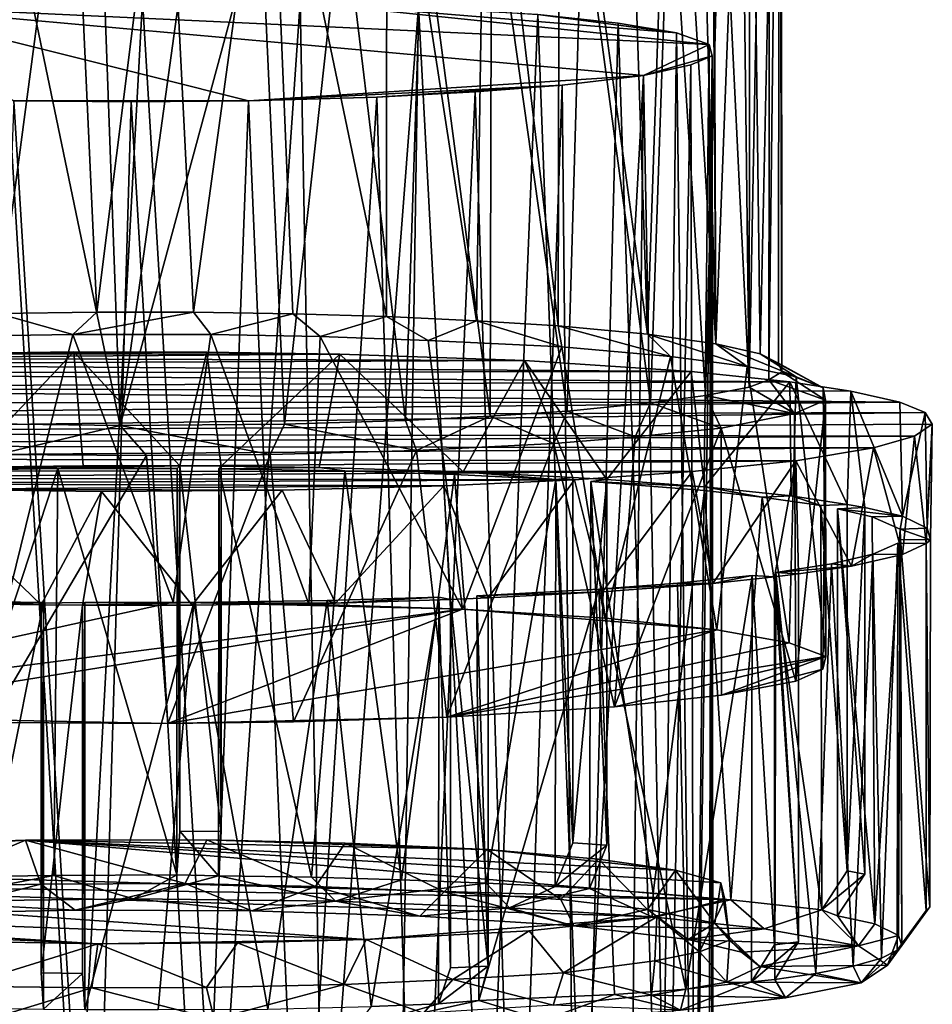
# Model space of a CAD drawing. Units: inches. Extents: x -2.6 to 1.9, y -11.7 to 26.7.
# Drawn here: x -0.2 to 1, y -7 to -5.7 of the extents above; entities that cross this region are included whole.
import ezdxf

# ---------------------------------------------------------------- set-up
doc = ezdxf.new("R2010")
doc.units = ezdxf.units.IN
doc.layers.get('0').update_dxf_attribs({"true_color": 0xc2ced6})

msp = doc.modelspace()

# ---------------------------------------------------------------- linework, layer by layer
for points in [[(0.747, -3.9336), (0.7231, -4.3919), (0.7446, -6.1853), (0.747, -3.9336)], [(0.747, -3.9336), (0.7446, -6.1853), (0.7729, -4.6781), (0.747, -3.9336)], [(0.7231, -4.3919), (0.707, -5.4057), (0.7446, -6.1853), (0.7231, -4.3919)], [(0.7715, -6.1755), (0.7729, -4.6781), (0.7446, -6.1853), (0.7715, -6.1755)], [(0.7729, -4.6781), (0.7715, -6.1755), (0.788, -4.7732), (0.7729, -4.6781)], [(0.7715, -6.1755), (0.7888, -6.1646), (0.788, -4.7732), (0.7715, -6.1755)], [(0.7888, -6.1646), (0.7855, -4.9572), (0.788, -4.7732), (0.7888, -6.1646)], [(0.6927, -5.0321), (0.6952, -4.9313), (0.6998, -6.1266), (0.6927, -5.0321)], [(0.6998, -6.1266), (0.6952, -4.9313), (0.7447, -4.9415), (0.6998, -6.1266)], [(0.7447, -4.9415), (0.7594, -6.1404), (0.6998, -6.1266), (0.7447, -4.9415)], [(0.7594, -6.1404), (0.7447, -4.9415), (0.7855, -4.9572), (0.7594, -6.1404)], [(0.7855, -4.9572), (0.7842, -6.153), (0.7594, -6.1404), (0.7855, -4.9572)], [(0.7855, -4.9572), (0.7888, -6.1646), (0.7842, -6.153), (0.7855, -4.9572)], [(0.6998, -6.1266), (0.6725, -5.1069), (0.6927, -5.0321), (0.6998, -6.1266)], [(0.6399, -5.1572), (0.6725, -5.1069), (0.6998, -6.1266), (0.6399, -5.1572)], [(0.5763, -5.1977), (0.6399, -5.1572), (0.6071, -6.1135), (0.5763, -5.1977)], [(0.6071, -6.1135), (0.6399, -5.1572), (0.6998, -6.1266), (0.6071, -6.1135)], [(0.4882, -5.2401), (0.5763, -5.1977), (0.6071, -6.1135), (0.4882, -5.2401)], [(0.3884, -5.2757), (0.4882, -5.2401), (0.4861, -6.1025), (0.3884, -5.2757)], [(0.4861, -6.1025), (0.4882, -5.2401), (0.6071, -6.1135), (0.4861, -6.1025)], [(0.2546, -5.3105), (0.3884, -5.2757), (0.3759, -6.0955), (0.2546, -5.3105)], [(0.4861, -6.1025), (0.3759, -6.0955), (0.3884, -5.2757), (0.4861, -6.1025)], [(0.0964, -5.3323), (0.2546, -5.3105), (0.2539, -6.0898), (0.0964, -5.3323)], [(0.3759, -6.0955), (0.2539, -6.0898), (0.2546, -5.3105), (0.3759, -6.0955)], [(-0.271, -6.0857), (-0.327, -5.3274), (-0.1718, -5.339), (-0.271, -6.0857)], [(-0.1718, -5.339), (-0.1377, -6.084), (-0.271, -6.0857), (-0.1718, -5.339)], [(-0.1377, -6.084), (-0.1718, -5.339), (-0.0445, -5.34), (-0.1377, -6.084)], [(-0.0445, -5.34), (-0.0072, -6.0839), (-0.1377, -6.084), (-0.0445, -5.34)], [(-0.0072, -6.0839), (-0.0445, -5.34), (0.0964, -5.3323), (-0.0072, -6.0839)], [(0.0964, -5.3323), (0.1276, -6.0862), (-0.0072, -6.0839), (0.0964, -5.3323)], [(0.1276, -6.0862), (0.0964, -5.3323), (0.2539, -6.0898), (0.1276, -6.0862)], [(0.6858, -6.1964), (0.707, -5.4057), (0.6372, -5.4478), (0.6858, -6.1964)], [(0.7446, -6.1853), (0.707, -5.4057), (0.6858, -6.1964), (0.7446, -6.1853)], [(0.5186, -5.521), (0.611, -6.2067), (0.6372, -5.4478), (0.5186, -5.521)], [(0.6858, -6.1964), (0.6372, -5.4478), (0.611, -6.2067), (0.6858, -6.1964)], [(0.303, -5.5312), (0.3945, -6.2244), (0.3962, -5.4911), (0.303, -5.5312)], [(0.3962, -5.4911), (0.3945, -6.2244), (0.4987, -6.2179), (0.3962, -5.4911)], [(0.4987, -6.2179), (0.5186, -5.521), (0.3962, -5.4911), (0.4987, -6.2179)], [(0.116, -6.2353), (0.1947, -5.5229), (0.0839, -5.5336), (0.116, -6.2353)], [(0.1947, -5.5229), (0.116, -6.2353), (0.2799, -6.2304), (0.1947, -5.5229)], [(0.2799, -6.2304), (0.303, -5.5312), (0.1947, -5.5229), (0.2799, -6.2304)], [(0.5186, -5.521), (0.4987, -6.2179), (0.611, -6.2067), (0.5186, -5.521)], [(-0.2522, -5.5339), (-0.3159, -6.2345), (-0.1063, -6.237), (-0.2522, -5.5339)], [(-0.1063, -6.237), (-0.1321, -5.5286), (-0.2522, -5.5339), (-0.1063, -6.237)], [(-0.1321, -5.5286), (-0.1063, -6.237), (-0.009, -5.5303), (-0.1321, -5.5286)], [(0.0839, -5.5336), (-0.009, -5.5303), (-0.1063, -6.237), (0.0839, -5.5336)], [(-0.1063, -6.237), (0.116, -6.2353), (0.0839, -5.5336), (-0.1063, -6.237)], [(0.303, -5.5312), (0.2799, -6.2304), (0.3945, -6.2244), (0.303, -5.5312)], [(-0.4472, -5.669), (0.6905, -5.7216), (0.1375, -5.6646), (-0.4472, -5.669)], [(0.6016, -5.7635), (0.6905, -5.7216), (-0.4472, -5.669), (0.6016, -5.7635)], [(-0.4472, -5.669), (-0.2501, -5.7978), (0.0675, -5.7978), (-0.4472, -5.669)], [(0.0675, -5.7978), (0.6016, -5.7635), (-0.4472, -5.669), (0.0675, -5.7978)], [(-0.2651, -5.6635), (-0.1657, -7.3036), (-0.3509, -7.3477), (-0.2651, -5.6635)], [(-0.2651, -5.6635), (-0.0759, -5.6615), (-0.1657, -7.3036), (-0.2651, -5.6635)], [(0.0239, -7.3088), (-0.1657, -7.3036), (-0.0759, -5.6615), (0.0239, -7.3088)], [(-0.0759, -5.6615), (0.1375, -5.6646), (0.0239, -7.3088), (-0.0759, -5.6615)], [(0.1375, -5.6646), (0.1691, -7.347), (0.0239, -7.3088), (0.1375, -5.6646)], [(0.6905, -5.7216), (0.6462, -5.7059), (0.1375, -5.6646), (0.6905, -5.7216)], [(0.6462, -5.7059), (0.4587, -5.681), (0.1375, -5.6646), (0.6462, -5.7059)], [(0.1691, -7.347), (0.1375, -5.6646), (0.2976, -5.6707), (0.1691, -7.347)], [(0.2976, -5.6707), (0.2722, -7.3413), (0.1691, -7.347), (0.2976, -5.6707)], [(0.3891, -7.3923), (0.2722, -7.3413), (0.2976, -5.6707), (0.3891, -7.3923)], [(0.2976, -5.6707), (0.4587, -5.681), (0.3891, -7.3923), (0.2976, -5.6707)], [(0.4587, -5.681), (0.523, -7.3804), (0.3891, -7.3923), (0.4587, -5.681)], [(0.4587, -5.681), (0.6462, -5.7059), (0.5677, -5.6929), (0.4587, -5.681)], [(0.4587, -5.681), (0.5677, -5.6929), (0.523, -7.3804), (0.4587, -5.681)], [(0.6261, -7.4218), (0.523, -7.3804), (0.5677, -5.6929), (0.6261, -7.4218)], [(0.5677, -5.6929), (0.6462, -5.7059), (0.6261, -7.4218), (0.5677, -5.6929)], [(0.6692, -7.5707), (0.6261, -7.4218), (0.6462, -5.7059), (0.6692, -7.5707)], [(0.6462, -5.7059), (0.6905, -5.7216), (0.6692, -7.5707), (0.6462, -5.7059)], [(0.6948, -5.737), (0.6905, -5.7216), (0.6016, -5.7635), (0.6948, -5.737)], [(0.6905, -5.7216), (0.6958, -7.7926), (0.6692, -7.5707), (0.6905, -5.7216)], [(0.6958, -7.7926), (0.6905, -5.7216), (0.6948, -5.737), (0.6958, -7.7926)], [(0.6948, -5.737), (0.6016, -5.7635), (0.6657, -5.7494), (0.6948, -5.737)], [(0.6948, -5.737), (0.6657, -5.7494), (0.6701, -7.5903), (0.6948, -5.737)], [(0.6948, -5.737), (0.6701, -7.5903), (0.6889, -7.7523), (0.6948, -5.737)], [(0.6948, -5.737), (0.6889, -7.7523), (0.6958, -7.7926), (0.6948, -5.737)], [(0.6657, -5.7494), (0.6016, -5.7635), (0.6334, -7.4572), (0.6657, -5.7494)], [(0.6334, -7.4572), (0.6701, -7.5903), (0.6657, -5.7494), (0.6334, -7.4572)], [(0.0675, -5.7978), (0.4916, -5.7767), (0.6016, -5.7635), (0.0675, -5.7978)], [(0.6016, -5.7635), (0.4916, -5.7767), (0.5084, -7.4534), (0.6016, -5.7635)], [(0.5084, -7.4534), (0.5816, -7.5902), (0.6016, -5.7635), (0.5084, -7.4534)], [(0.6016, -5.7635), (0.5816, -7.5902), (0.6334, -7.4572), (0.6016, -5.7635)], [(0.4916, -5.7767), (0.0675, -5.7978), (0.2408, -5.7928), (0.4916, -5.7767)], [(0.2408, -5.7928), (0.3742, -5.7859), (0.4916, -5.7767), (0.2408, -5.7928)], [(0.4916, -5.7767), (0.3742, -5.7859), (0.4297, -7.5563), (0.4916, -5.7767)], [(0.4297, -7.5563), (0.5084, -7.4534), (0.4916, -5.7767), (0.4297, -7.5563)], [(0.2408, -5.7928), (0.0675, -5.7978), (0.1367, -7.4308), (0.2408, -5.7928)], [(0.2408, -5.7928), (0.1367, -7.4308), (0.2951, -7.5755), (0.2408, -5.7928)], [(0.3742, -5.7859), (0.2408, -5.7928), (0.2951, -7.5755), (0.3742, -5.7859)], [(0.2951, -7.5755), (0.4297, -7.5563), (0.3742, -5.7859), (0.2951, -7.5755)], [(-0.2501, -5.7978), (-0.3156, -7.5537), (-0.1426, -7.5446), (-0.2501, -5.7978)], [(-0.2501, -5.7978), (-0.0913, -5.7991), (0.0675, -5.7978), (-0.2501, -5.7978)], [(-0.1426, -7.5446), (-0.0913, -5.7991), (-0.2501, -5.7978), (-0.1426, -7.5446)], [(-0.1426, -7.5446), (0.005, -7.4387), (-0.0913, -5.7991), (-0.1426, -7.5446)], [(0.005, -7.4387), (0.0675, -5.7978), (-0.0913, -5.7991), (0.005, -7.4387)], [(0.005, -7.4387), (0.1367, -7.4308), (0.0675, -5.7978), (0.005, -7.4387)], [(-0.271, -6.0857), (-0.1701, -6.114), (-0.3422, -6.1167), (-0.271, -6.0857)], [(-0.1701, -6.114), (-0.271, -6.0857), (-0.1377, -6.084), (-0.1701, -6.114)], [(-0.1377, -6.084), (-0.0072, -6.0839), (-0.1701, -6.114), (-0.1377, -6.084)], [(-0.0072, -6.0839), (0.0166, -6.114), (-0.1701, -6.114), (-0.0072, -6.0839)], [(-0.0072, -6.0839), (0.1276, -6.0862), (0.0166, -6.114), (-0.0072, -6.0839)], [(0.1276, -6.0862), (0.1645, -6.1168), (0.0166, -6.114), (0.1276, -6.0862)], [(0.1645, -6.1168), (0.1276, -6.0862), (0.2539, -6.0898), (0.1645, -6.1168)], [(0.3104, -6.122), (0.1645, -6.1168), (0.2539, -6.0898), (0.3104, -6.122)], [(0.3104, -6.122), (0.2539, -6.0898), (0.3759, -6.0955), (0.3104, -6.122)], [(0.4913, -6.1309), (0.3104, -6.122), (0.3759, -6.0955), (0.4913, -6.1309)], [(0.4913, -6.1309), (0.3759, -6.0955), (0.4861, -6.1025), (0.4913, -6.1309)], [(0.4861, -6.1025), (0.6071, -6.1135), (0.6383, -6.1437), (0.4861, -6.1025)], [(0.4861, -6.1025), (0.6383, -6.1437), (0.4913, -6.1309), (0.4861, -6.1025)], [(0.6071, -6.1135), (0.6998, -6.1266), (0.7422, -6.1575), (0.6071, -6.1135)], [(0.6071, -6.1135), (0.7422, -6.1575), (0.6383, -6.1437), (0.6071, -6.1135)], [(-0.1701, -6.114), (-0.2594, -6.4773), (-0.3422, -6.1167), (-0.1701, -6.114)], [(-0.0344, -6.4762), (-0.2594, -6.4773), (-0.1701, -6.114), (-0.0344, -6.4762)], [(-0.1701, -6.114), (0.0166, -6.114), (-0.0344, -6.4762), (-0.1701, -6.114)], [(0.1491, -6.4788), (-0.0344, -6.4762), (0.0166, -6.114), (0.1491, -6.4788)], [(0.0166, -6.114), (0.1645, -6.1168), (0.1491, -6.4788), (0.0166, -6.114)], [(0.3571, -6.4858), (0.1491, -6.4788), (0.1645, -6.1168), (0.3571, -6.4858)], [(0.1645, -6.1168), (0.3104, -6.122), (0.3571, -6.4858), (0.1645, -6.1168)], [(0.3571, -6.4858), (0.3104, -6.122), (0.4913, -6.1309), (0.3571, -6.4858)], [(0.6998, -6.1266), (0.7594, -6.1404), (0.8084, -6.1715), (0.6998, -6.1266)], [(0.6998, -6.1266), (0.8084, -6.1715), (0.7422, -6.1575), (0.6998, -6.1266)], [(-0.3585, -6.1404), (-0.5455, -6.1461), (0.1908, -6.1407), (-0.3585, -6.1404)], [(-0.3169, -6.2936), (-0.3585, -6.1404), (-0.169, -6.1377), (-0.3169, -6.2936)], [(-0.169, -6.1377), (-0.3585, -6.1404), (0.0109, -6.1379), (-0.169, -6.1377)], [(0.0109, -6.1379), (-0.3585, -6.1404), (0.1908, -6.1407), (0.0109, -6.1379)], [(-0.169, -6.1377), (-0.1562, -6.2917), (-0.3169, -6.2936), (-0.169, -6.1377)], [(-0.169, -6.1377), (0.0109, -6.1379), (-0.0255, -6.2918), (-0.169, -6.1377)], [(-0.0255, -6.2918), (-0.1562, -6.2917), (-0.169, -6.1377), (-0.0255, -6.2918)], [(0.0109, -6.1379), (0.0306, -6.2923), (-0.0255, -6.2918), (0.0109, -6.1379)], [(0.0306, -6.2923), (0.0109, -6.1379), (0.1908, -6.1407), (0.0306, -6.2923)], [(0.4913, -6.1309), (0.5503, -6.498), (0.3571, -6.4858), (0.4913, -6.1309)], [(0.6383, -6.1437), (0.5503, -6.498), (0.4913, -6.1309), (0.6383, -6.1437)], [(0.7594, -6.1404), (0.7842, -6.153), (0.8449, -6.1861), (0.7594, -6.1404)], [(0.8449, -6.1861), (0.8084, -6.1715), (0.7594, -6.1404), (0.8449, -6.1861)], [(0.4407, -6.1494), (-0.5455, -6.1461), (-0.7027, -6.154), (0.4407, -6.1494)], [(0.6661, -6.1642), (0.4407, -6.1494), (-0.7027, -6.154), (0.6661, -6.1642)], [(0.1908, -6.1407), (-0.5455, -6.1461), (0.4407, -6.1494), (0.1908, -6.1407)], [(0.1908, -6.1407), (0.163, -6.2941), (0.0306, -6.2923), (0.1908, -6.1407)], [(0.1908, -6.1407), (0.3578, -6.3), (0.163, -6.2941), (0.1908, -6.1407)], [(0.1908, -6.1407), (0.4407, -6.1494), (0.3578, -6.3), (0.1908, -6.1407)], [(0.4407, -6.1494), (0.506, -6.3073), (0.3578, -6.3), (0.4407, -6.1494)], [(0.552, -6.3101), (0.506, -6.3073), (0.4407, -6.1494), (0.552, -6.3101)], [(0.552, -6.3101), (0.4407, -6.1494), (0.6661, -6.1642), (0.552, -6.3101)], [(0.6383, -6.1437), (0.701, -6.5135), (0.5503, -6.498), (0.6383, -6.1437)], [(0.7422, -6.1575), (0.701, -6.5135), (0.6383, -6.1437), (0.7422, -6.1575)], [(0.8449, -6.1861), (0.7842, -6.153), (0.7888, -6.1646), (0.8449, -6.1861)], [(0.7999, -6.1783), (-0.8736, -6.1663), (-1.0425, -6.1863), (0.7999, -6.1783)], [(-0.8736, -6.1663), (0.6661, -6.1642), (-0.7027, -6.154), (-0.8736, -6.1663)], [(-0.8736, -6.1663), (0.7999, -6.1783), (0.6661, -6.1642), (-0.8736, -6.1663)], [(0.552, -6.3101), (0.6661, -6.1642), (0.6844, -6.32), (0.552, -6.3101)], [(0.6844, -6.32), (0.6661, -6.1642), (0.7999, -6.1783), (0.6844, -6.32)], [(0.7988, -6.5313), (0.701, -6.5135), (0.7422, -6.1575), (0.7988, -6.5313)], [(0.7422, -6.1575), (0.8084, -6.1715), (0.7988, -6.5313), (0.7422, -6.1575)], [(0.8481, -6.203), (0.7888, -6.1646), (0.7715, -6.1755), (0.8481, -6.203)], [(0.8449, -6.1861), (0.7888, -6.1646), (0.8481, -6.203), (0.8449, -6.1861)], [(0.7999, -6.1783), (-1.0425, -6.1863), (0.8824, -6.1905), (0.7999, -6.1783)], [(0.7999, -6.1783), (0.8015, -6.3324), (0.6844, -6.32), (0.7999, -6.1783)], [(0.7715, -6.1755), (0.7446, -6.1853), (0.8062, -6.2208), (0.7715, -6.1755)], [(0.8062, -6.2208), (0.8481, -6.203), (0.7715, -6.1755), (0.8062, -6.2208)], [(0.8482, -6.5495), (0.7988, -6.5313), (0.8084, -6.1715), (0.8482, -6.5495)], [(0.7999, -6.1783), (0.8824, -6.1905), (0.8772, -6.3439), (0.7999, -6.1783)], [(0.8772, -6.3439), (0.8015, -6.3324), (0.7999, -6.1783), (0.8772, -6.3439)], [(0.8084, -6.1715), (0.8449, -6.1861), (0.8482, -6.5495), (0.8084, -6.1715)], [(-1.0425, -6.1863), (-1.1345, -6.2063), (0.9487, -6.2054), (-1.0425, -6.1863)], [(-1.0425, -6.1863), (0.9487, -6.2054), (0.8824, -6.1905), (-1.0425, -6.1863)], [(0.7446, -6.1853), (0.6858, -6.1964), (0.8062, -6.2208), (0.7446, -6.1853)], [(0.8482, -6.5495), (0.8449, -6.1861), (0.8481, -6.203), (0.8482, -6.5495)], [(0.901, -6.3483), (0.8772, -6.3439), (0.8824, -6.1905), (0.901, -6.3483)], [(0.9519, -6.3599), (0.901, -6.3483), (0.8824, -6.1905), (0.9519, -6.3599)], [(0.8824, -6.1905), (0.9487, -6.2054), (0.9519, -6.3599), (0.8824, -6.1905)], [(0.9487, -6.2054), (-1.1751, -6.2261), (0.9826, -6.2198), (0.9487, -6.2054)], [(-1.1345, -6.2063), (-1.1751, -6.2261), (0.9487, -6.2054), (-1.1345, -6.2063)], [(0.611, -6.2067), (0.4987, -6.2179), (0.5903, -6.2524), (0.611, -6.2067)], [(0.611, -6.2067), (0.5903, -6.2524), (0.7067, -6.2407), (0.611, -6.2067)], [(0.7067, -6.2407), (0.6858, -6.1964), (0.611, -6.2067), (0.7067, -6.2407)], [(0.6858, -6.1964), (0.7067, -6.2407), (0.8062, -6.2208), (0.6858, -6.1964)], [(0.8481, -6.203), (0.8062, -6.2208), (0.8079, -6.583), (0.8481, -6.203)], [(0.8079, -6.583), (0.8443, -6.567), (0.8481, -6.203), (0.8079, -6.583)], [(0.8481, -6.203), (0.8443, -6.567), (0.8482, -6.5495), (0.8481, -6.203)], [(0.9519, -6.3599), (0.9487, -6.2054), (0.9826, -6.2198), (0.9519, -6.3599)], [(0.9826, -6.2198), (-1.1751, -6.2261), (-1.1614, -6.2476), (0.9826, -6.2198)], [(-1.1614, -6.2476), (0.9924, -6.2354), (0.9826, -6.2198), (-1.1614, -6.2476)], [(0.4987, -6.2179), (0.3945, -6.2244), (0.4806, -6.2613), (0.4987, -6.2179)], [(0.5903, -6.2524), (0.4987, -6.2179), (0.4806, -6.2613), (0.5903, -6.2524)], [(0.9826, -6.2198), (0.9857, -6.3759), (0.9519, -6.3599), (0.9826, -6.2198)], [(0.9857, -6.3759), (0.9826, -6.2198), (0.9924, -6.2354), (0.9857, -6.3759)], [(0.2945, -6.2709), (0.2799, -6.2304), (0.116, -6.2353), (0.2945, -6.2709)], [(0.2945, -6.2709), (0.3945, -6.2244), (0.2799, -6.2304), (0.2945, -6.2709)], [(0.2945, -6.2709), (0.4806, -6.2613), (0.3945, -6.2244), (0.2945, -6.2709)], [(0.8079, -6.583), (0.8062, -6.2208), (0.7067, -6.2407), (0.8079, -6.583)], [(0.9683, -6.2518), (0.9924, -6.2354), (-1.1614, -6.2476), (0.9683, -6.2518)], [(-0.1063, -6.237), (-0.3159, -6.2345), (-0.272, -6.2764), (-0.1063, -6.237)], [(-0.272, -6.2764), (-0.0707, -6.2779), (-0.1063, -6.237), (-0.272, -6.2764)], [(0.0967, -6.2763), (0.116, -6.2353), (-0.1063, -6.237), (0.0967, -6.2763)], [(-0.1063, -6.237), (-0.0707, -6.2779), (0.0967, -6.2763), (-0.1063, -6.237)], [(0.116, -6.2353), (0.0967, -6.2763), (0.2945, -6.2709), (0.116, -6.2353)], [(0.7067, -6.2407), (0.5903, -6.2524), (0.5627, -6.6177), (0.7067, -6.2407)], [(0.5627, -6.6177), (0.7073, -6.6018), (0.7067, -6.2407), (0.5627, -6.6177)], [(0.7067, -6.2407), (0.7073, -6.6018), (0.8079, -6.583), (0.7067, -6.2407)], [(0.9683, -6.2518), (0.9841, -6.3966), (0.9924, -6.2354), (0.9683, -6.2518)], [(0.9924, -6.2354), (0.9841, -6.3966), (0.99, -6.3917), (0.9924, -6.2354)], [(0.9924, -6.2354), (0.99, -6.3917), (0.9857, -6.3759), (0.9924, -6.2354)], [(0.9683, -6.2518), (-1.1614, -6.2476), (-1.1099, -6.264), (0.9683, -6.2518)], [(0.9131, -6.2674), (0.9683, -6.2518), (-1.1099, -6.264), (0.9131, -6.2674)], [(0.4806, -6.2613), (0.5627, -6.6177), (0.5903, -6.2524), (0.4806, -6.2613)], [(0.9521, -6.4116), (0.9683, -6.2518), (0.9131, -6.2674), (0.9521, -6.4116)], [(0.9683, -6.2518), (0.9521, -6.4116), (0.9841, -6.3966), (0.9683, -6.2518)], [(-1.0131, -6.2819), (0.9131, -6.2674), (-1.1099, -6.264), (-1.0131, -6.2819)], [(0.9131, -6.2674), (-1.0131, -6.2819), (0.808, -6.2849), (0.9131, -6.2674)], [(0.2945, -6.2709), (0.0967, -6.2763), (0.1285, -6.638), (0.2945, -6.2709)], [(0.1285, -6.638), (0.3356, -6.6316), (0.2945, -6.2709), (0.1285, -6.638)], [(0.4806, -6.2613), (0.2945, -6.2709), (0.3356, -6.6316), (0.4806, -6.2613)], [(0.3356, -6.6316), (0.5627, -6.6177), (0.4806, -6.2613), (0.3356, -6.6316)], [(0.8831, -6.4273), (0.9131, -6.2674), (0.808, -6.2849), (0.8831, -6.4273)], [(0.9131, -6.2674), (0.8831, -6.4273), (0.9521, -6.4116), (0.9131, -6.2674)], [(-1.0131, -6.2819), (-0.8589, -6.2986), (0.808, -6.2849), (-1.0131, -6.2819)], [(0.808, -6.2849), (-0.8589, -6.2986), (0.6677, -6.2993), (0.808, -6.2849)], [(-0.0707, -6.2779), (-0.272, -6.2764), (-0.2835, -6.6388), (-0.0707, -6.2779)], [(-0.2835, -6.6388), (-0.0415, -6.6402), (-0.0707, -6.2779), (-0.2835, -6.6388)], [(0.0967, -6.2763), (-0.0707, -6.2779), (-0.0415, -6.6402), (0.0967, -6.2763)], [(-0.0415, -6.6402), (0.1285, -6.638), (0.0967, -6.2763), (-0.0415, -6.6402)], [(0.808, -6.2849), (0.6677, -6.2993), (0.6957, -6.4509), (0.808, -6.2849)], [(0.6957, -6.4509), (0.7791, -6.442), (0.808, -6.2849), (0.6957, -6.4509)], [(0.8113, -6.438), (0.808, -6.2849), (0.7791, -6.442), (0.8113, -6.438)], [(0.8831, -6.4273), (0.808, -6.2849), (0.8113, -6.438), (0.8831, -6.4273)], [(0.6677, -6.2993), (-0.8589, -6.2986), (-0.731, -6.3081), (0.6677, -6.2993)], [(-0.731, -6.3081), (0.5086, -6.3107), (0.6677, -6.2993), (-0.731, -6.3081)], [(-0.3794, -6.2987), (-0.3169, -6.2936), (-0.1904, -6.2955), (-0.3794, -6.2987)], [(-0.3716, -6.8484), (-0.3794, -6.2987), (-0.1904, -6.2955), (-0.3716, -6.8484)], [(-0.1904, -6.2955), (-0.1959, -6.8458), (-0.3716, -6.8484), (-0.1904, -6.2955)], [(-0.1562, -6.2917), (-0.1904, -6.2955), (-0.3169, -6.2936), (-0.1562, -6.2917)], [(-0.0297, -6.8451), (-0.1959, -6.8458), (-0.1904, -6.2955), (-0.0297, -6.8451)], [(-0.1904, -6.2955), (-0.1562, -6.2917), (-0.0255, -6.2918), (-0.1904, -6.2955)], [(-0.0255, -6.2918), (-0.0291, -6.2954), (-0.1904, -6.2955), (-0.0255, -6.2918)], [(-0.1904, -6.2955), (-0.0291, -6.2954), (-0.0297, -6.8451), (-0.1904, -6.2955)], [(-0.0297, -6.8451), (-0.0291, -6.2954), (-0.0255, -6.7859), (-0.0297, -6.8451)], [(-0.0291, -6.2954), (-0.0255, -6.2918), (-0.0255, -6.7859), (-0.0291, -6.2954)], [(-0.0255, -6.2918), (0.0306, -6.2923), (0.0306, -6.7862), (-0.0255, -6.2918)], [(0.0306, -6.7862), (-0.0255, -6.7859), (-0.0255, -6.2918), (0.0306, -6.7862)], [(0.1528, -6.8483), (0.027, -6.8462), (0.0273, -6.2957), (0.1528, -6.8483)], [(0.0273, -6.2957), (0.027, -6.8462), (0.0306, -6.7862), (0.0273, -6.2957)], [(0.0306, -6.2923), (0.0273, -6.2957), (0.0306, -6.7862), (0.0306, -6.2923)], [(0.163, -6.2941), (0.0273, -6.2957), (0.0306, -6.2923), (0.163, -6.2941)], [(0.0273, -6.2957), (0.163, -6.2941), (0.1976, -6.2987), (0.0273, -6.2957)], [(0.0273, -6.2957), (0.1976, -6.2987), (0.1528, -6.8483), (0.0273, -6.2957)], [(0.2743, -6.8516), (0.1528, -6.8483), (0.1976, -6.2987), (0.2743, -6.8516)], [(0.163, -6.2941), (0.3578, -6.3), (0.1976, -6.2987), (0.163, -6.2941)], [(0.3578, -6.3), (0.3459, -6.3036), (0.1976, -6.2987), (0.3578, -6.3)], [(0.1976, -6.2987), (0.3459, -6.3036), (0.2743, -6.8516), (0.1976, -6.2987)], [(0.4831, -6.3101), (0.3459, -6.3036), (0.3578, -6.3), (0.4831, -6.3101)], [(0.3578, -6.3), (0.506, -6.3073), (0.4831, -6.3101), (0.3578, -6.3)], [(0.6677, -6.2993), (0.5086, -6.3107), (0.5461, -6.4624), (0.6677, -6.2993)], [(0.5461, -6.4624), (0.6957, -6.4509), (0.6677, -6.2993), (0.5461, -6.4624)], [(-0.5906, -6.3158), (0.5086, -6.3107), (-0.731, -6.3081), (-0.5906, -6.3158)], [(-0.5906, -6.3158), (0.3318, -6.3189), (0.5086, -6.3107), (-0.5906, -6.3158)], [(0.2743, -6.8516), (0.3459, -6.3036), (0.3888, -6.8561), (0.2743, -6.8516)], [(0.5086, -6.3107), (0.3318, -6.3189), (0.3917, -6.4704), (0.5086, -6.3107)], [(0.3888, -6.8561), (0.3459, -6.3036), (0.4831, -6.3101), (0.3888, -6.8561)], [(0.4831, -6.3101), (0.4824, -6.8607), (0.3888, -6.8561), (0.4831, -6.3101)], [(0.3917, -6.4704), (0.5461, -6.4624), (0.5086, -6.3107), (0.3917, -6.4704)], [(0.506, -6.8019), (0.4824, -6.8607), (0.4831, -6.3101), (0.506, -6.8019)], [(0.506, -6.3073), (0.506, -6.8019), (0.4831, -6.3101), (0.506, -6.3073)], [(0.506, -6.8019), (0.506, -6.3073), (0.552, -6.3101), (0.506, -6.8019)], [(0.552, -6.3101), (0.552, -6.8048), (0.506, -6.8019), (0.552, -6.3101)], [(0.552, -6.8048), (0.5305, -6.3129), (0.5285, -6.8635), (0.552, -6.8048)], [(0.615, -6.8697), (0.5285, -6.8635), (0.5305, -6.3129), (0.615, -6.8697)], [(0.5305, -6.3129), (0.552, -6.8048), (0.552, -6.3101), (0.5305, -6.3129)], [(0.6844, -6.32), (0.5305, -6.3129), (0.552, -6.3101), (0.6844, -6.32)], [(0.6844, -6.32), (0.6843, -6.3253), (0.5305, -6.3129), (0.6844, -6.32)], [(0.5305, -6.3129), (0.6843, -6.3253), (0.615, -6.8697), (0.5305, -6.3129)], [(0.3318, -6.3189), (-0.5906, -6.3158), (-0.3758, -6.3234), (0.3318, -6.3189)], [(-0.2132, -6.4797), (-0.3758, -6.3234), (-0.385, -6.4769), (-0.2132, -6.4797)], [(0.1128, -6.3247), (0.3318, -6.3189), (-0.3758, -6.3234), (0.1128, -6.3247)], [(-0.2132, -6.4797), (-0.1315, -6.3264), (-0.3758, -6.3234), (-0.2132, -6.4797)], [(-0.1315, -6.3264), (0.1128, -6.3247), (-0.3758, -6.3234), (-0.1315, -6.3264)], [(-0.1315, -6.3264), (-0.2132, -6.4797), (-0.1573, -6.4801), (-0.1315, -6.3264)], [(-0.0087, -6.4802), (-0.1315, -6.3264), (-0.1573, -6.4801), (-0.0087, -6.4802)], [(-0.0087, -6.4802), (0.1128, -6.3247), (-0.1315, -6.3264), (-0.0087, -6.4802)], [(0.1128, -6.3247), (-0.0087, -6.4802), (0.1852, -6.4774), (0.1128, -6.3247)], [(0.1852, -6.4774), (0.3318, -6.3189), (0.1128, -6.3247), (0.1852, -6.4774)], [(0.3408, -6.4725), (0.3318, -6.3189), (0.1852, -6.4774), (0.3408, -6.4725)], [(0.3318, -6.3189), (0.3408, -6.4725), (0.3917, -6.4704), (0.3318, -6.3189)], [(0.6843, -6.3253), (0.7197, -6.8789), (0.615, -6.8697), (0.6843, -6.3253)], [(0.7622, -6.3339), (0.6843, -6.3253), (0.6844, -6.32), (0.7622, -6.3339)], [(0.7197, -6.8789), (0.6843, -6.3253), (0.7622, -6.3339), (0.7197, -6.8789)], [(0.8015, -6.3324), (0.7622, -6.3339), (0.6844, -6.32), (0.8015, -6.3324)], [(0.8432, -6.8924), (0.7197, -6.8789), (0.7622, -6.3339), (0.8432, -6.8924)], [(0.8418, -6.3453), (0.7622, -6.3339), (0.8015, -6.3324), (0.8418, -6.3453)], [(0.7622, -6.3339), (0.8418, -6.3453), (0.8432, -6.8924), (0.7622, -6.3339)], [(0.8015, -6.3324), (0.8772, -6.3439), (0.8418, -6.3453), (0.8015, -6.3324)], [(0.8772, -6.3439), (0.8772, -6.8395), (0.8418, -6.3453), (0.8772, -6.3439)], [(0.8772, -6.8395), (0.8432, -6.8924), (0.8418, -6.3453), (0.8772, -6.8395)], [(0.901, -6.844), (0.901, -6.3483), (0.8643, -6.3498), (0.901, -6.844)], [(0.8643, -6.3498), (0.901, -6.3483), (0.9519, -6.3599), (0.8643, -6.3498)], [(0.8643, -6.3498), (0.8644, -6.9003), (0.901, -6.844), (0.8643, -6.3498)], [(0.9519, -6.3599), (0.911, -6.3608), (0.8643, -6.3498), (0.9519, -6.3599)], [(0.9148, -6.9114), (0.8644, -6.9003), (0.8643, -6.3498), (0.9148, -6.9114)], [(0.8643, -6.3498), (0.911, -6.3608), (0.9148, -6.9114), (0.8643, -6.3498)], [(0.8772, -6.8395), (0.8772, -6.3439), (0.901, -6.3483), (0.8772, -6.8395)], [(0.901, -6.3483), (0.901, -6.844), (0.8772, -6.8395), (0.901, -6.3483)], [(0.949, -6.3774), (0.911, -6.3608), (0.9519, -6.3599), (0.949, -6.3774)], [(0.9148, -6.9114), (0.911, -6.3608), (0.949, -6.3774), (0.9148, -6.9114)], [(0.9519, -6.3599), (0.9857, -6.3759), (0.949, -6.3774), (0.9519, -6.3599)], [(0.949, -6.3774), (0.9466, -6.9271), (0.9148, -6.9114), (0.949, -6.3774)], [(0.9514, -6.9408), (0.9466, -6.9271), (0.949, -6.3774), (0.9514, -6.9408)], [(0.949, -6.3774), (0.9857, -6.3759), (0.99, -6.3917), (0.949, -6.3774)], [(0.949, -6.3774), (0.99, -6.3917), (0.9496, -6.3914), (0.949, -6.3774)], [(0.949, -6.3774), (0.9496, -6.3914), (0.9514, -6.9408), (0.949, -6.3774)], [(0.9514, -6.9408), (0.9496, -6.3914), (0.989, -6.8884), (0.9514, -6.9408)], [(0.9496, -6.3914), (0.99, -6.3917), (0.989, -6.8884), (0.9496, -6.3914)], [(0.989, -6.8884), (0.99, -6.3917), (0.9841, -6.3966), (0.989, -6.8884)], [(0.9521, -6.4116), (0.912, -6.4112), (0.946, -6.3963), (0.9521, -6.4116)], [(0.946, -6.3963), (0.912, -6.4112), (0.9239, -6.9579), (0.946, -6.3963)], [(0.9239, -6.9579), (0.9448, -6.947), (0.946, -6.3963), (0.9239, -6.9579)], [(0.9843, -6.8934), (0.946, -6.3963), (0.9448, -6.947), (0.9843, -6.8934)], [(0.9843, -6.8934), (0.9841, -6.3966), (0.946, -6.3963), (0.9843, -6.8934)], [(0.946, -6.3963), (0.9841, -6.3966), (0.9521, -6.4116), (0.946, -6.3963)], [(0.9841, -6.3966), (0.9843, -6.8934), (0.989, -6.8884), (0.9841, -6.3966)], [(0.8831, -6.4273), (0.8561, -6.4242), (0.912, -6.4112), (0.8831, -6.4273)], [(0.912, -6.4112), (0.8561, -6.4242), (0.8856, -6.9686), (0.912, -6.4112)], [(0.8831, -6.4273), (0.912, -6.4112), (0.9521, -6.4116), (0.8831, -6.4273)], [(0.8856, -6.9686), (0.9239, -6.9579), (0.912, -6.4112), (0.8856, -6.9686)], [(0.7809, -6.4361), (0.8561, -6.4242), (0.8831, -6.4273), (0.7809, -6.4361)], [(0.8351, -6.9787), (0.8561, -6.4242), (0.7809, -6.4361), (0.8351, -6.9787)], [(0.8831, -6.4273), (0.8113, -6.438), (0.7809, -6.4361), (0.8831, -6.4273)], [(0.8856, -6.9686), (0.8561, -6.4242), (0.8351, -6.9787), (0.8856, -6.9686)], [(0.7489, -6.4402), (0.6957, -6.4509), (0.6478, -6.4503), (0.7489, -6.4402)], [(0.7489, -6.4402), (0.6478, -6.4503), (0.6591, -6.9995), (0.7489, -6.4402)], [(0.6591, -6.9995), (0.748, -6.9898), (0.7489, -6.4402), (0.6591, -6.9995)], [(0.7489, -6.4402), (0.7791, -6.442), (0.6957, -6.4509), (0.7489, -6.4402)], [(0.7489, -6.4402), (0.748, -6.9898), (0.7791, -6.9398), (0.7489, -6.4402)], [(0.7791, -6.9398), (0.7791, -6.442), (0.7489, -6.4402), (0.7791, -6.9398)], [(0.8113, -6.9357), (0.8113, -6.438), (0.7791, -6.442), (0.8113, -6.9357)], [(0.7791, -6.442), (0.7791, -6.9398), (0.8113, -6.9357), (0.7791, -6.442)], [(0.8113, -6.9357), (0.7795, -6.9865), (0.7809, -6.4361), (0.8113, -6.9357)], [(0.7809, -6.4361), (0.7795, -6.9865), (0.8351, -6.9787), (0.7809, -6.4361)], [(0.7809, -6.4361), (0.8113, -6.438), (0.8113, -6.9357), (0.7809, -6.4361)], [(0.3763, -6.4674), (0.5414, -6.4586), (0.5461, -6.4624), (0.3763, -6.4674)], [(0.5414, -6.4586), (0.3763, -6.4674), (0.379, -7.0149), (0.5414, -6.4586)], [(0.379, -7.0149), (0.5626, -7.0068), (0.5414, -6.4586), (0.379, -7.0149)], [(0.5414, -6.4586), (0.6478, -6.4503), (0.6957, -6.4509), (0.5414, -6.4586)], [(0.6591, -6.9995), (0.6478, -6.4503), (0.5414, -6.4586), (0.6591, -6.9995)], [(0.6957, -6.4509), (0.5461, -6.4624), (0.5414, -6.4586), (0.6957, -6.4509)], [(0.5414, -6.4586), (0.5626, -7.0068), (0.6591, -6.9995), (0.5414, -6.4586)], [(0.1852, -6.4774), (0.1738, -6.474), (0.325, -6.4696), (0.1852, -6.4774)], [(0.325, -6.4696), (0.1738, -6.474), (0.2332, -7.023), (0.325, -6.4696)], [(0.325, -6.4696), (0.3408, -6.4725), (0.1852, -6.4774), (0.325, -6.4696)], [(0.2332, -7.023), (0.3246, -7.0197), (0.325, -6.4696), (0.2332, -7.023)], [(0.3408, -6.9707), (0.325, -6.4696), (0.3246, -7.0197), (0.3408, -6.9707)], [(0.3408, -6.9707), (0.3408, -6.4725), (0.325, -6.4696), (0.3408, -6.9707)], [(0.3917, -6.9686), (0.3917, -6.4704), (0.3408, -6.4725), (0.3917, -6.9686)], [(0.3408, -6.4725), (0.3408, -6.9707), (0.3917, -6.9686), (0.3408, -6.4725)], [(0.5461, -6.4624), (0.3917, -6.4704), (0.3763, -6.4674), (0.5461, -6.4624)], [(0.3917, -6.4704), (0.3917, -6.9686), (0.3763, -6.4674), (0.3917, -6.4704)], [(0.3917, -6.9686), (0.379, -7.0149), (0.3763, -6.4674), (0.3917, -6.9686)], [(-0.0344, -6.4762), (0.3571, -6.4858), (-0.6949, -6.6211), (-0.0344, -6.4762)], [(-0.0344, -6.4762), (-0.6949, -6.6211), (-0.2594, -6.4773), (-0.0344, -6.4762)], [(-0.5407, -6.6305), (-0.6949, -6.6211), (0.3571, -6.4858), (-0.5407, -6.6305)], [(0.3571, -6.4858), (-0.0415, -6.6402), (-0.5407, -6.6305), (0.3571, -6.4858)], [(-0.385, -6.4769), (-0.3341, -6.4746), (-0.2132, -6.4797), (-0.385, -6.4769)], [(-0.2099, -6.4764), (-0.3341, -6.4746), (-0.3194, -7.025), (-0.2099, -6.4764)], [(-0.3341, -6.4746), (-0.2099, -6.4764), (-0.2132, -6.4797), (-0.3341, -6.4746)], [(-0.3194, -7.025), (-0.2099, -7.0268), (-0.2099, -6.4764), (-0.3194, -7.025)], [(-0.2132, -6.4797), (-0.2099, -6.4764), (-0.2132, -6.9777), (-0.2132, -6.4797)], [(-0.2099, -6.4764), (-0.2099, -7.0268), (-0.2132, -6.9777), (-0.2099, -6.4764)], [(-0.1573, -6.4801), (-0.2132, -6.4797), (-0.2132, -6.9777), (-0.1573, -6.4801)], [(-0.2132, -6.9777), (-0.1573, -6.9783), (-0.1573, -6.4801), (-0.2132, -6.9777)], [(-0.1539, -7.0273), (-0.1539, -6.4768), (-0.1573, -6.9783), (-0.1539, -7.0273)], [(-0.1573, -6.4801), (-0.1539, -6.4768), (-0.0067, -6.4768), (-0.1573, -6.4801)], [(-0.0067, -6.4768), (-0.0087, -6.4802), (-0.1573, -6.4801), (-0.0067, -6.4768)], [(-0.1539, -6.4768), (-0.1573, -6.4801), (-0.1573, -6.9783), (-0.1539, -6.4768)], [(-0.0067, -6.4768), (-0.1539, -6.4768), (-0.1539, -7.0273), (-0.0067, -6.4768)], [(-0.1539, -7.0273), (-0.0547, -7.0272), (-0.0067, -6.4768), (-0.1539, -7.0273)], [(-0.0067, -6.4768), (-0.0547, -7.0272), (0.0935, -7.0267), (-0.0067, -6.4768)], [(-0.0415, -6.6402), (0.3571, -6.4858), (0.701, -6.5135), (-0.0415, -6.6402)], [(-0.0344, -6.4762), (0.1491, -6.4788), (0.3571, -6.4858), (-0.0344, -6.4762)], [(-0.0087, -6.4802), (-0.0067, -6.4768), (0.1852, -6.4774), (-0.0087, -6.4802)], [(-0.0067, -6.4768), (0.1738, -6.474), (0.1852, -6.4774), (-0.0067, -6.4768)], [(0.0935, -7.0267), (0.1738, -6.474), (-0.0067, -6.4768), (0.0935, -7.0267)], [(0.0935, -7.0267), (0.2332, -7.023), (0.1738, -6.474), (0.0935, -7.0267)], [(0.3571, -6.4858), (0.5503, -6.498), (0.701, -6.5135), (0.3571, -6.4858)], [(0.701, -6.5135), (0.3356, -6.6316), (-0.0415, -6.6402), (0.701, -6.5135)], [(0.3356, -6.6316), (0.701, -6.5135), (0.7988, -6.5313), (0.3356, -6.6316)], [(0.7988, -6.5313), (0.8482, -6.5495), (0.3356, -6.6316), (0.7988, -6.5313)], [(0.3356, -6.6316), (0.8482, -6.5495), (0.5627, -6.6177), (0.3356, -6.6316)], [(0.7073, -6.6018), (0.5627, -6.6177), (0.8482, -6.5495), (0.7073, -6.6018)], [(0.8482, -6.5495), (0.8443, -6.567), (0.7073, -6.6018), (0.8482, -6.5495)], [(0.8443, -6.567), (0.8079, -6.583), (0.7073, -6.6018), (0.8443, -6.567)], [(-0.0415, -6.6402), (-0.2835, -6.6388), (-0.5407, -6.6305), (-0.0415, -6.6402)], [(-0.0415, -6.6402), (0.3356, -6.6316), (0.1285, -6.638), (-0.0415, -6.6402)], [(0.027, -6.8462), (-0.0297, -6.8451), (-0.0255, -6.7859), (0.027, -6.8462)], [(-0.0255, -6.7859), (0.0306, -6.7862), (0.027, -6.8462), (-0.0255, -6.7859)], [(-0.2341, -6.7982), (-0.8079, -6.8352), (-0.5212, -6.8077), (-0.2341, -6.7982)], [(-0.8079, -6.8352), (-0.2341, -6.7982), (0.7117, -6.8785), (-0.8079, -6.8352)], [(-0.5212, -6.8077), (-0.3835, -6.8612), (-0.2341, -6.7982), (-0.5212, -6.8077)], [(-0.2341, -6.7982), (-0.3835, -6.8612), (-0.2134, -6.8575), (-0.2341, -6.7982)], [(-0.2341, -6.7982), (0.0112, -6.7978), (0.3901, -6.8109), (-0.2341, -6.7982)], [(-0.2341, -6.7982), (-0.0183, -6.8569), (0.0112, -6.7978), (-0.2341, -6.7982)], [(-0.2341, -6.7982), (0.7064, -6.8559), (0.7117, -6.8785), (-0.2341, -6.7982)], [(0.645, -6.8385), (-0.2341, -6.7982), (0.3901, -6.8109), (0.645, -6.8385)], [(-0.2341, -6.7982), (0.645, -6.8385), (0.7064, -6.8559), (-0.2341, -6.7982)], [(-0.2134, -6.8575), (-0.0183, -6.8569), (-0.2341, -6.7982), (-0.2134, -6.8575)], [(0.0112, -6.7978), (-0.0183, -6.8569), (0.158, -6.8607), (0.0112, -6.7978)], [(0.1981, -6.802), (0.3901, -6.8109), (0.0112, -6.7978), (0.1981, -6.802)], [(0.0112, -6.7978), (0.158, -6.8607), (0.1981, -6.802), (0.0112, -6.7978)], [(0.158, -6.8607), (0.3319, -6.868), (0.1981, -6.802), (0.158, -6.8607)], [(0.1981, -6.802), (0.3319, -6.868), (0.3901, -6.8109), (0.1981, -6.802)], [(0.4824, -6.8607), (0.506, -6.8019), (0.552, -6.8048), (0.4824, -6.8607)], [(0.552, -6.8048), (0.5285, -6.8635), (0.4824, -6.8607), (0.552, -6.8048)], [(0.3319, -6.868), (0.49, -6.8782), (0.3901, -6.8109), (0.3319, -6.868)], [(0.645, -6.8385), (0.3901, -6.8109), (0.541, -6.824), (0.645, -6.8385)], [(0.3901, -6.8109), (0.49, -6.8782), (0.541, -6.824), (0.3901, -6.8109)], [(0.49, -6.8782), (0.607, -6.8918), (0.541, -6.824), (0.49, -6.8782)], [(0.541, -6.824), (0.607, -6.8918), (0.645, -6.8385), (0.541, -6.824)], [(-0.8889, -6.8547), (-0.8079, -6.8352), (0.7117, -6.8785), (-0.8889, -6.8547)], [(-0.1959, -6.8458), (-0.3842, -6.8811), (-0.3716, -6.8484), (-0.1959, -6.8458)], [(-0.0881, -6.8777), (-0.3842, -6.8811), (-0.1959, -6.8458), (-0.0881, -6.8777)], [(-0.0881, -6.8777), (-0.1959, -6.8458), (-0.0297, -6.8451), (-0.0881, -6.8777)], [(-0.0297, -6.8451), (0.027, -6.8462), (-0.0881, -6.8777), (-0.0297, -6.8451)], [(0.1849, -6.8807), (-0.0881, -6.8777), (0.027, -6.8462), (0.1849, -6.8807)], [(0.027, -6.8462), (0.1528, -6.8483), (0.1849, -6.8807), (0.027, -6.8462)], [(0.607, -6.8918), (0.6984, -6.9104), (0.645, -6.8385), (0.607, -6.8918)], [(0.6984, -6.9104), (0.7064, -6.8559), (0.645, -6.8385), (0.6984, -6.9104)], [(0.8432, -6.8924), (0.8772, -6.8395), (0.901, -6.844), (0.8432, -6.8924)], [(0.901, -6.844), (0.8644, -6.9003), (0.8432, -6.8924), (0.901, -6.844)], [(0.7117, -6.8785), (0.6196, -6.9019), (-0.8889, -6.8547), (0.7117, -6.8785)], [(-0.8889, -6.8547), (0.6196, -6.9019), (0.2264, -6.9327), (-0.8889, -6.8547)], [(-0.8889, -6.8547), (0.2264, -6.9327), (-0.8459, -6.893), (-0.8889, -6.8547)], [(-0.3835, -6.8612), (-0.3688, -6.8967), (-0.2134, -6.8575), (-0.3835, -6.8612)], [(-0.3688, -6.8967), (-0.1672, -6.893), (-0.2134, -6.8575), (-0.3688, -6.8967)], [(-0.2134, -6.8575), (-0.1672, -6.893), (-0.0183, -6.8569), (-0.2134, -6.8575)], [(-0.0183, -6.8569), (-0.1672, -6.893), (0.0718, -6.8939), (-0.0183, -6.8569)], [(-0.0183, -6.8569), (0.0718, -6.8939), (0.158, -6.8607), (-0.0183, -6.8569)], [(0.2743, -6.8516), (0.1849, -6.8807), (0.1528, -6.8483), (0.2743, -6.8516)], [(0.3888, -6.8561), (0.1849, -6.8807), (0.2743, -6.8516), (0.3888, -6.8561)], [(0.4203, -6.8897), (0.1849, -6.8807), (0.3888, -6.8561), (0.4203, -6.8897)], [(0.4824, -6.8607), (0.4203, -6.8897), (0.3888, -6.8561), (0.4824, -6.8607)], [(0.718, -6.9335), (0.7064, -6.8559), (0.6984, -6.9104), (0.718, -6.9335)], [(0.718, -6.9335), (0.7117, -6.8785), (0.7064, -6.8559), (0.718, -6.9335)], [(0.158, -6.8607), (0.0718, -6.8939), (0.2994, -6.901), (0.158, -6.8607)], [(0.158, -6.8607), (0.2994, -6.901), (0.3319, -6.868), (0.158, -6.8607)], [(0.5074, -6.9138), (0.3319, -6.868), (0.2994, -6.901), (0.5074, -6.9138)], [(0.3319, -6.868), (0.5074, -6.9138), (0.49, -6.8782), (0.3319, -6.868)], [(0.4824, -6.8607), (0.5285, -6.8635), (0.4203, -6.8897), (0.4824, -6.8607)], [(0.6134, -6.902), (0.4203, -6.8897), (0.5285, -6.8635), (0.6134, -6.902)], [(0.6134, -6.902), (0.5285, -6.8635), (0.615, -6.8697), (0.6134, -6.902)], [(0.7197, -6.8789), (0.6134, -6.902), (0.615, -6.8697), (0.7197, -6.8789)], [(-0.0881, -6.8777), (-0.1672, -6.893), (-0.3842, -6.8811), (-0.0881, -6.8777)], [(-0.3688, -6.8967), (-0.3842, -6.8811), (-0.1672, -6.893), (-0.3688, -6.8967)], [(-0.0881, -6.8777), (0.0718, -6.8939), (-0.1672, -6.893), (-0.0881, -6.8777)], [(0.1849, -6.8807), (0.0718, -6.8939), (-0.0881, -6.8777), (0.1849, -6.8807)], [(0.2994, -6.901), (0.0718, -6.8939), (0.1849, -6.8807), (0.2994, -6.901)], [(0.1849, -6.8807), (0.4203, -6.8897), (0.2994, -6.901), (0.1849, -6.8807)], [(0.49, -6.8782), (0.5074, -6.9138), (0.607, -6.8918), (0.49, -6.8782)], [(0.7197, -6.8789), (0.7651, -6.9182), (0.6134, -6.902), (0.7197, -6.8789)], [(0.7117, -6.8785), (0.6777, -6.949), (0.6196, -6.9019), (0.7117, -6.8785)], [(0.718, -6.9335), (0.6777, -6.949), (0.7117, -6.8785), (0.718, -6.9335)], [(0.7651, -6.9182), (0.7197, -6.8789), (0.8432, -6.8924), (0.7651, -6.9182)], [(0.2264, -6.9327), (-0.1364, -6.9383), (-0.8459, -6.893), (0.2264, -6.9327)], [(-0.1364, -6.9383), (-0.7481, -6.9094), (-0.8459, -6.893), (-0.1364, -6.9383)], [(0.5074, -6.9138), (0.2994, -6.901), (0.4203, -6.8897), (0.5074, -6.9138)], [(0.4203, -6.8897), (0.6134, -6.902), (0.5074, -6.9138), (0.4203, -6.8897)], [(0.5074, -6.9138), (0.6622, -6.9324), (0.607, -6.8918), (0.5074, -6.9138)], [(0.607, -6.8918), (0.6622, -6.9324), (0.6984, -6.9104), (0.607, -6.8918)], [(0.8926, -6.9412), (0.7651, -6.9182), (0.8432, -6.8924), (0.8926, -6.9412)], [(0.8926, -6.9412), (0.8432, -6.8924), (0.8644, -6.9003), (0.8926, -6.9412)], [(0.9843, -6.8934), (0.9448, -6.947), (0.9514, -6.9408), (0.9843, -6.8934)], [(0.9514, -6.9408), (0.989, -6.8884), (0.9843, -6.8934), (0.9514, -6.9408)], [(-0.7481, -6.9094), (-0.1364, -6.9383), (-0.3824, -6.9339), (-0.7481, -6.9094)], [(0.6196, -6.9019), (0.4471, -6.9206), (0.2264, -6.9327), (0.6196, -6.9019)], [(0.6196, -6.9019), (0.4934, -6.9777), (0.4471, -6.9206), (0.6196, -6.9019)], [(0.6196, -6.9019), (0.617, -6.9614), (0.4934, -6.9777), (0.6196, -6.9019)], [(0.5074, -6.9138), (0.6134, -6.902), (0.7651, -6.9182), (0.5074, -6.9138)], [(0.6777, -6.949), (0.617, -6.9614), (0.6196, -6.9019), (0.6777, -6.949)], [(0.6622, -6.9324), (0.7342, -6.9497), (0.6984, -6.9104), (0.6622, -6.9324)], [(0.6984, -6.9104), (0.7342, -6.9497), (0.7589, -6.9689), (0.6984, -6.9104)], [(0.6984, -6.9104), (0.7589, -6.9689), (0.718, -6.9335), (0.6984, -6.9104)], [(0.8644, -6.9003), (0.9148, -6.9114), (0.8926, -6.9412), (0.8644, -6.9003)], [(0.9148, -6.9114), (0.9466, -6.9271), (0.8926, -6.9412), (0.9148, -6.9114)], [(0.4471, -6.9206), (0.3439, -6.9868), (0.2264, -6.9327), (0.4471, -6.9206)], [(0.4934, -6.9777), (0.3439, -6.9868), (0.4471, -6.9206), (0.4934, -6.9777)], [(0.5074, -6.9138), (0.7651, -6.9182), (0.6622, -6.9324), (0.5074, -6.9138)], [(0.6622, -6.9324), (0.7651, -6.9182), (0.8926, -6.9412), (0.6622, -6.9324)], [(-0.1364, -6.9383), (-0.3212, -6.9955), (-0.3824, -6.9339), (-0.1364, -6.9383)], [(-0.1364, -6.9383), (-0.1443, -6.9979), (-0.3212, -6.9955), (-0.1364, -6.9383)], [(-0.1364, -6.9383), (0.0104, -6.9974), (-0.1443, -6.9979), (-0.1364, -6.9383)], [(-0.1364, -6.9383), (0.2264, -6.9327), (0.0525, -6.9372), (-0.1364, -6.9383)], [(0.0525, -6.9372), (0.0104, -6.9974), (-0.1364, -6.9383), (0.0525, -6.9372)], [(0.0525, -6.9372), (0.1967, -6.9933), (0.0104, -6.9974), (0.0525, -6.9372)], [(0.2264, -6.9327), (0.1967, -6.9933), (0.0525, -6.9372), (0.2264, -6.9327)], [(0.3439, -6.9868), (0.1967, -6.9933), (0.2264, -6.9327), (0.3439, -6.9868)], [(0.7342, -6.9497), (0.6622, -6.9324), (0.8926, -6.9412), (0.7342, -6.9497)], [(0.718, -6.9335), (0.7144, -6.9902), (0.6777, -6.949), (0.718, -6.9335)], [(0.718, -6.9335), (0.7589, -6.9689), (0.7144, -6.9902), (0.718, -6.9335)], [(0.748, -6.9898), (0.7795, -6.9865), (0.8113, -6.9357), (0.748, -6.9898)], [(0.8113, -6.9357), (0.7791, -6.9398), (0.748, -6.9898), (0.8113, -6.9357)], [(0.9466, -6.9271), (0.9317, -6.967), (0.8926, -6.9412), (0.9466, -6.9271)], [(0.9514, -6.9408), (0.9317, -6.967), (0.9466, -6.9271), (0.9514, -6.9408)], [(0.6777, -6.949), (0.7144, -6.9902), (0.617, -6.9614), (0.6777, -6.949)], [(0.7589, -6.9689), (0.7342, -6.9497), (0.8926, -6.9412), (0.7589, -6.9689)], [(0.8926, -6.9412), (0.9317, -6.967), (0.7589, -6.9689), (0.8926, -6.9412)], [(0.8961, -6.9909), (0.9317, -6.967), (0.9448, -6.947), (0.8961, -6.9909)], [(0.9448, -6.947), (0.9239, -6.9579), (0.8961, -6.9909), (0.9448, -6.947)], [(0.9448, -6.947), (0.9317, -6.967), (0.9514, -6.9408), (0.9448, -6.947)], [(0.617, -6.9614), (0.6128, -7.008), (0.4934, -6.9777), (0.617, -6.9614)], [(0.617, -6.9614), (0.7144, -6.9902), (0.6128, -7.008), (0.617, -6.9614)], [(0.8856, -6.9686), (0.8961, -6.9909), (0.9239, -6.9579), (0.8856, -6.9686)], [(-0.1573, -6.9783), (-0.2132, -6.9777), (-0.2099, -7.0268), (-0.1573, -6.9783)], [(-0.2099, -7.0268), (-0.1539, -7.0273), (-0.1573, -6.9783), (-0.2099, -7.0268)], [(0.3246, -7.0197), (0.379, -7.0149), (0.3917, -6.9686), (0.3246, -7.0197)], [(0.3917, -6.9686), (0.3408, -6.9707), (0.3246, -7.0197), (0.3917, -6.9686)], [(0.4934, -6.9777), (0.4794, -7.0214), (0.3439, -6.9868), (0.4934, -6.9777)], [(0.6128, -7.008), (0.4794, -7.0214), (0.4934, -6.9777), (0.6128, -7.008)], [(0.8961, -6.9909), (0.7144, -6.9902), (0.7589, -6.9689), (0.8961, -6.9909)], [(0.7589, -6.9689), (0.9317, -6.967), (0.8961, -6.9909), (0.7589, -6.9689)], [(0.7939, -7.0114), (0.8351, -6.9787), (0.7795, -6.9865), (0.7939, -7.0114)], [(0.7939, -7.0114), (0.8961, -6.9909), (0.8351, -6.9787), (0.7939, -7.0114)], [(0.8351, -6.9787), (0.8961, -6.9909), (0.8856, -6.9686), (0.8351, -6.9787)], [(0.3439, -6.9868), (0.3041, -7.0322), (0.1967, -6.9933), (0.3439, -6.9868)], [(0.4794, -7.0214), (0.3041, -7.0322), (0.3439, -6.9868), (0.4794, -7.0214)], [(0.7144, -6.9902), (0.7939, -7.0114), (0.6128, -7.008), (0.7144, -6.9902)], [(0.7939, -7.0114), (0.748, -6.9898), (0.6517, -7.0282), (0.7939, -7.0114)], [(0.6591, -6.9995), (0.6517, -7.0282), (0.748, -6.9898), (0.6591, -6.9995)], [(0.7144, -6.9902), (0.8961, -6.9909), (0.7939, -7.0114), (0.7144, -6.9902)], [(0.7939, -7.0114), (0.7795, -6.9865), (0.748, -6.9898), (0.7939, -7.0114)], [(-0.1443, -6.9979), (-0.279, -7.0389), (-0.3212, -6.9955), (-0.1443, -6.9979)], [(-0.1443, -6.9979), (0.0212, -7.0403), (-0.279, -7.0389), (-0.1443, -6.9979)], [(0.0104, -6.9974), (0.0212, -7.0403), (-0.1443, -6.9979), (0.0104, -6.9974)], [(0.1967, -6.9933), (0.0212, -7.0403), (0.0104, -6.9974), (0.1967, -6.9933)], [(0.3041, -7.0322), (0.0212, -7.0403), (0.1967, -6.9933), (0.3041, -7.0322)], [(0.6591, -6.9995), (0.5626, -7.0068), (0.6517, -7.0282), (0.6591, -6.9995)], [(0.379, -7.0149), (0.2109, -7.0522), (0.4664, -7.0415), (0.379, -7.0149)], [(0.379, -7.0149), (0.3246, -7.0197), (0.2109, -7.0522), (0.379, -7.0149)], [(0.4664, -7.0415), (0.5626, -7.0068), (0.379, -7.0149), (0.4664, -7.0415)], [(0.6517, -7.0282), (0.5626, -7.0068), (0.4664, -7.0415), (0.6517, -7.0282)], [(0.6517, -7.0282), (0.4794, -7.0214), (0.6128, -7.008), (0.6517, -7.0282)], [(0.7939, -7.0114), (0.6517, -7.0282), (0.6128, -7.008), (0.7939, -7.0114)], [(0.2332, -7.023), (0.2109, -7.0522), (0.3246, -7.0197), (0.2332, -7.023)]]:
    msp.add_lwpolyline(points)

doc.saveas('drawing.dxf')
